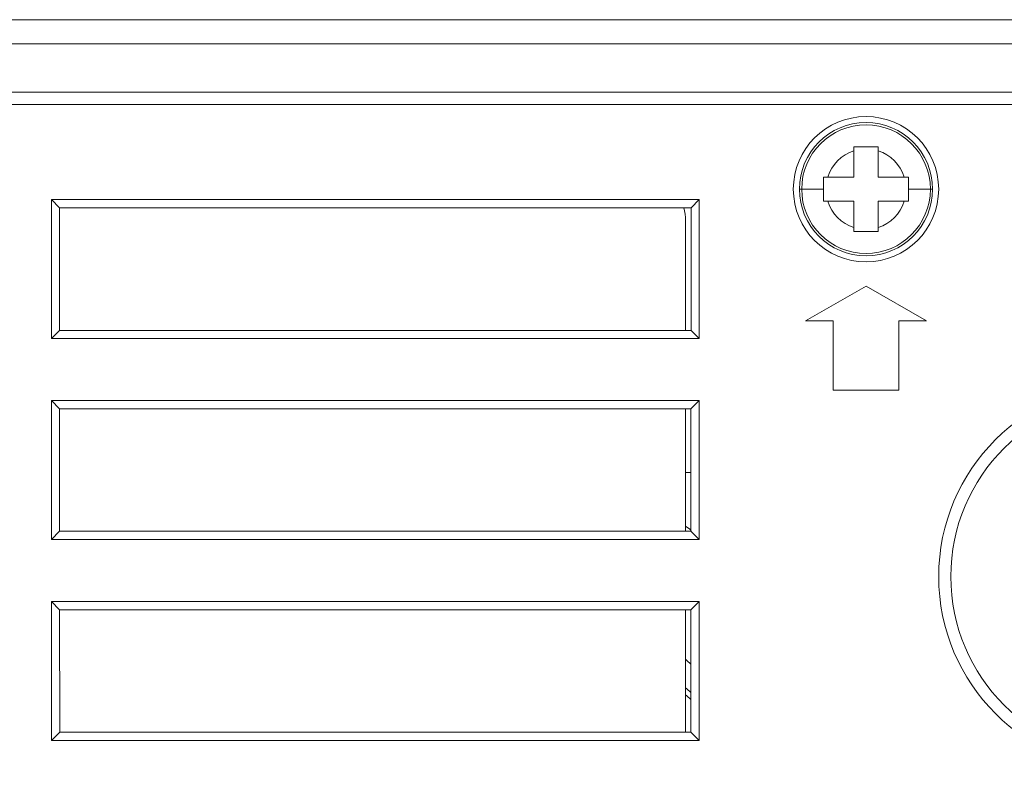
# Model space of a CAD drawing. Units: millimetres. Extents: x 4 to 294, y 4 to 207.
# Drawn here: x 119 to 127, y 36 to 42 of the extents above; entities that cross this region are included whole.
import ezdxf

# ---------------------------------------------------------------- set-up
doc = ezdxf.new("R2010")
doc.units = ezdxf.units.MM
doc.header["$MEASUREMENT"] = 0
doc.layers.add('_U+30EC_U+30A4_U+30E4_U+30FC 1', color=7, linetype='Continuous')

# ---------------------------------------------------------------- blocks, each defined once
blk = doc.blocks.new('block 11156')
at = {"layer": '_U+30EC_U+30A4_U+30E4_U+30FC 1', "color": 179, "lineweight": 9, "true_color": 0x221814}
blk.add_lwpolyline([(126.0793, 40.786), (126.2602, 40.786)], dxfattribs=at)
blk = doc.blocks.new('block 11157')
at = {"layer": '_U+30EC_U+30A4_U+30E4_U+30FC 1', "color": 179, "lineweight": 9, "true_color": 0x221814}
blk.add_lwpolyline([(125.3793, 40.786), (125.1983, 40.786)], dxfattribs=at)
blk = doc.blocks.new('block 12480')
at = {"layer": '_U+30EC_U+30A4_U+30E4_U+30FC 1', "color": 179, "lineweight": 9, "true_color": 0x221814}
blk.add_lwpolyline([(124.2842, 37.3109), (119.0743, 37.3109)], dxfattribs=at)
blk = doc.blocks.new('block 12607')
at = {"layer": '_U+30EC_U+30A4_U+30E4_U+30FC 1', "color": 179, "lineweight": 9, "true_color": 0x221814}
blk.add_lwpolyline([(119.0733, 39.6201), (124.2852, 39.6201)], dxfattribs=at)
blk = doc.blocks.new('block 12657')
at = {"layer": '_U+30EC_U+30A4_U+30E4_U+30FC 1', "color": 179, "lineweight": 9, "true_color": 0x221814}
blk.add_lwpolyline([(124.2842, 37.3109), (124.3529, 37.3797)], dxfattribs=at)
blk = doc.blocks.new('block 12658')
at = {"layer": '_U+30EC_U+30A4_U+30E4_U+30FC 1', "color": 179, "lineweight": 9, "true_color": 0x221814}
blk.add_lwpolyline([(124.2837, 36.3015), (124.2842, 37.3109)], dxfattribs=at)
blk = doc.blocks.new('block 12659')
at = {"layer": '_U+30EC_U+30A4_U+30E4_U+30FC 1', "color": 179, "lineweight": 9, "true_color": 0x221814}
blk.add_lwpolyline([(119.0743, 37.3109), (119.0747, 36.3015)], dxfattribs=at)
blk = doc.blocks.new('block 12660')
at = {"layer": '_U+30EC_U+30A4_U+30E4_U+30FC 1', "color": 179, "lineweight": 9, "true_color": 0x221814}
blk.add_lwpolyline([(119.0743, 37.3109), (119.0056, 37.3797)], dxfattribs=at)
blk = doc.blocks.new('block 12661')
at = {"layer": '_U+30EC_U+30A4_U+30E4_U+30FC 1', "color": 179, "lineweight": 9, "true_color": 0x221814}
blk.add_lwpolyline([(124.2837, 36.3015), (124.3529, 36.2323)], dxfattribs=at)
blk = doc.blocks.new('block 12662')
at = {"layer": '_U+30EC_U+30A4_U+30E4_U+30FC 1', "color": 179, "lineweight": 9, "true_color": 0x221814}
blk.add_lwpolyline([(119.0747, 36.3015), (124.2837, 36.3015)], dxfattribs=at)
blk = doc.blocks.new('block 12663')
at = {"layer": '_U+30EC_U+30A4_U+30E4_U+30FC 1', "color": 179, "lineweight": 9, "true_color": 0x221814}
blk.add_lwpolyline([(119.0747, 36.3015), (119.0056, 36.2323)], dxfattribs=at)
blk = doc.blocks.new('block 12664')
at = {"layer": '_U+30EC_U+30A4_U+30E4_U+30FC 1', "color": 179, "lineweight": 9, "true_color": 0x221814}
blk.add_lwpolyline([(124.2845, 37.9608), (124.2849, 38.9716)], dxfattribs=at)
blk = doc.blocks.new('block 12665')
at = {"layer": '_U+30EC_U+30A4_U+30E4_U+30FC 1', "color": 179, "lineweight": 9, "true_color": 0x221814}
blk.add_lwpolyline([(124.2849, 38.9716), (119.0736, 38.9716)], dxfattribs=at)
blk = doc.blocks.new('block 12666')
at = {"layer": '_U+30EC_U+30A4_U+30E4_U+30FC 1', "color": 179, "lineweight": 9, "true_color": 0x221814}
blk.add_lwpolyline([(124.2849, 38.9716), (124.3529, 39.0397)], dxfattribs=at)
blk = doc.blocks.new('block 12667')
at = {"layer": '_U+30EC_U+30A4_U+30E4_U+30FC 1', "color": 179, "lineweight": 9, "true_color": 0x221814}
blk.add_lwpolyline([(119.0736, 38.9716), (119.074, 37.9608)], dxfattribs=at)
blk = doc.blocks.new('block 12668')
at = {"layer": '_U+30EC_U+30A4_U+30E4_U+30FC 1', "color": 179, "lineweight": 9, "true_color": 0x221814}
blk.add_lwpolyline([(119.0736, 38.9716), (119.0056, 39.0397)], dxfattribs=at)
blk = doc.blocks.new('block 12669')
at = {"layer": '_U+30EC_U+30A4_U+30E4_U+30FC 1', "color": 179, "lineweight": 9, "true_color": 0x221814}
blk.add_lwpolyline([(124.2845, 37.9608), (124.3529, 37.8923)], dxfattribs=at)
blk = doc.blocks.new('block 12670')
at = {"layer": '_U+30EC_U+30A4_U+30E4_U+30FC 1', "color": 179, "lineweight": 9, "true_color": 0x221814}
blk.add_lwpolyline([(119.074, 37.9608), (124.2845, 37.9608)], dxfattribs=at)
blk = doc.blocks.new('block 12671')
at = {"layer": '_U+30EC_U+30A4_U+30E4_U+30FC 1', "color": 179, "lineweight": 9, "true_color": 0x221814}
blk.add_lwpolyline([(119.074, 37.9608), (119.0056, 37.8923)], dxfattribs=at)
blk = doc.blocks.new('block 12672')
at = {"layer": '_U+30EC_U+30A4_U+30E4_U+30FC 1', "color": 179, "lineweight": 9, "true_color": 0x221814}
blk.add_lwpolyline([(124.2852, 39.6201), (124.2856, 40.6324)], dxfattribs=at)
blk = doc.blocks.new('block 12673')
at = {"layer": '_U+30EC_U+30A4_U+30E4_U+30FC 1', "color": 179, "lineweight": 9, "true_color": 0x221814}
blk.add_lwpolyline([(124.2852, 39.6201), (124.3529, 39.5523)], dxfattribs=at)
blk = doc.blocks.new('block 12674')
at = {"layer": '_U+30EC_U+30A4_U+30E4_U+30FC 1', "color": 179, "lineweight": 9, "true_color": 0x221814}
blk.add_lwpolyline([(124.2856, 40.6324), (119.0729, 40.6324)], dxfattribs=at)
blk = doc.blocks.new('block 12675')
at = {"layer": '_U+30EC_U+30A4_U+30E4_U+30FC 1', "color": 179, "lineweight": 9, "true_color": 0x221814}
blk.add_lwpolyline([(124.2856, 40.6324), (124.3529, 40.6997)], dxfattribs=at)
blk = doc.blocks.new('block 12676')
at = {"layer": '_U+30EC_U+30A4_U+30E4_U+30FC 1', "color": 179, "lineweight": 9, "true_color": 0x221814}
blk.add_lwpolyline([(119.0733, 39.6201), (119.0056, 39.5523)], dxfattribs=at)
blk = doc.blocks.new('block 12677')
at = {"layer": '_U+30EC_U+30A4_U+30E4_U+30FC 1', "color": 179, "lineweight": 9, "true_color": 0x221814}
blk.add_lwpolyline([(119.0729, 40.6324), (119.0733, 39.6201)], dxfattribs=at)
blk = doc.blocks.new('block 12678')
at = {"layer": '_U+30EC_U+30A4_U+30E4_U+30FC 1', "color": 179, "lineweight": 9, "true_color": 0x221814}
blk.add_lwpolyline([(119.0729, 40.6324), (119.0056, 40.6997)], dxfattribs=at)
blk = doc.blocks.new('block 12874')
at = {"layer": '_U+30EC_U+30A4_U+30E4_U+30FC 1', "color": 179, "lineweight": 9, "true_color": 0x221814}
blk.add_lwpolyline([(64.8289, 41.486), (134.8293, 41.486)], dxfattribs=at)
blk = doc.blocks.new('block 13072')
at = {"layer": '_U+30EC_U+30A4_U+30E4_U+30FC 1', "color": 179, "lineweight": 9, "true_color": 0x221814}
blk.add_lwpolyline([(119.0056, 40.6997), (119.0056, 39.5523)], dxfattribs=at)
blk = doc.blocks.new('block 13073')
at = {"layer": '_U+30EC_U+30A4_U+30E4_U+30FC 1', "color": 179, "lineweight": 9, "true_color": 0x221814}
blk.add_lwpolyline([(124.3529, 40.6997), (119.0056, 40.6997)], dxfattribs=at)
blk = doc.blocks.new('block 13074')
at = {"layer": '_U+30EC_U+30A4_U+30E4_U+30FC 1', "color": 179, "lineweight": 9, "true_color": 0x221814}
blk.add_lwpolyline([(124.3529, 39.5523), (124.3529, 40.6997)], dxfattribs=at)
blk = doc.blocks.new('block 13075')
at = {"layer": '_U+30EC_U+30A4_U+30E4_U+30FC 1', "color": 179, "lineweight": 9, "true_color": 0x221814}
blk.add_lwpolyline([(119.0056, 39.5523), (124.3529, 39.5523)], dxfattribs=at)
blk = doc.blocks.new('block 13076')
at = {"layer": '_U+30EC_U+30A4_U+30E4_U+30FC 1', "color": 179, "lineweight": 9, "true_color": 0x221814}
blk.add_lwpolyline([(119.0056, 39.0397), (119.0056, 37.8923)], dxfattribs=at)
blk = doc.blocks.new('block 13077')
at = {"layer": '_U+30EC_U+30A4_U+30E4_U+30FC 1', "color": 179, "lineweight": 9, "true_color": 0x221814}
blk.add_lwpolyline([(124.3529, 39.0397), (119.0056, 39.0397)], dxfattribs=at)
blk = doc.blocks.new('block 13078')
at = {"layer": '_U+30EC_U+30A4_U+30E4_U+30FC 1', "color": 179, "lineweight": 9, "true_color": 0x221814}
blk.add_lwpolyline([(124.3529, 37.8923), (124.3529, 39.0397)], dxfattribs=at)
blk = doc.blocks.new('block 13079')
at = {"layer": '_U+30EC_U+30A4_U+30E4_U+30FC 1', "color": 179, "lineweight": 9, "true_color": 0x221814}
blk.add_lwpolyline([(119.0056, 37.8923), (124.3529, 37.8923)], dxfattribs=at)
blk = doc.blocks.new('block 13080')
at = {"layer": '_U+30EC_U+30A4_U+30E4_U+30FC 1', "color": 179, "lineweight": 9, "true_color": 0x221814}
blk.add_lwpolyline([(119.0056, 37.3797), (119.0056, 36.2323)], dxfattribs=at)
blk = doc.blocks.new('block 13081')
at = {"layer": '_U+30EC_U+30A4_U+30E4_U+30FC 1', "color": 179, "lineweight": 9, "true_color": 0x221814}
blk.add_lwpolyline([(124.3529, 37.3797), (119.0056, 37.3797)], dxfattribs=at)
blk = doc.blocks.new('block 13082')
at = {"layer": '_U+30EC_U+30A4_U+30E4_U+30FC 1', "color": 179, "lineweight": 9, "true_color": 0x221814}
blk.add_lwpolyline([(124.3529, 36.2323), (124.3529, 37.3797)], dxfattribs=at)
blk = doc.blocks.new('block 13083')
at = {"layer": '_U+30EC_U+30A4_U+30E4_U+30FC 1', "color": 179, "lineweight": 9, "true_color": 0x221814}
blk.add_lwpolyline([(119.0056, 36.2323), (124.3529, 36.2323)], dxfattribs=at)
blk = doc.blocks.new('block 13223')
at = {"layer": '_U+30EC_U+30A4_U+30E4_U+30FC 1', "color": 179, "lineweight": 9, "true_color": 0x221814}
blk.add_lwpolyline([(125.7293, 39.986), (125.2293, 39.6973)], dxfattribs=at)
blk = doc.blocks.new('block 13224')
at = {"layer": '_U+30EC_U+30A4_U+30E4_U+30FC 1', "color": 179, "lineweight": 9, "true_color": 0x221814}
blk.add_lwpolyline([(126.2296, 39.6977), (125.7293, 39.986)], dxfattribs=at)
blk = doc.blocks.new('block 13225')
at = {"layer": '_U+30EC_U+30A4_U+30E4_U+30FC 1', "color": 179, "lineweight": 9, "true_color": 0x221814}
blk.add_lwpolyline([(125.9993, 39.6976), (126.2296, 39.6977)], dxfattribs=at)
blk = doc.blocks.new('block 13226')
at = {"layer": '_U+30EC_U+30A4_U+30E4_U+30FC 1', "color": 179, "lineweight": 9, "true_color": 0x221814}
blk.add_lwpolyline([(125.9993, 39.126), (125.9993, 39.6976)], dxfattribs=at)
blk = doc.blocks.new('block 13227')
at = {"layer": '_U+30EC_U+30A4_U+30E4_U+30FC 1', "color": 179, "lineweight": 9, "true_color": 0x221814}
blk.add_lwpolyline([(125.4593, 39.126), (125.9993, 39.126)], dxfattribs=at)
blk = doc.blocks.new('block 13228')
at = {"layer": '_U+30EC_U+30A4_U+30E4_U+30FC 1', "color": 179, "lineweight": 9, "true_color": 0x221814}
blk.add_lwpolyline([(125.4593, 39.6973), (125.4593, 39.126)], dxfattribs=at)
blk = doc.blocks.new('block 13229')
at = {"layer": '_U+30EC_U+30A4_U+30E4_U+30FC 1', "color": 179, "lineweight": 9, "true_color": 0x221814}
blk.add_lwpolyline([(125.2293, 39.6973), (125.4593, 39.6973)], dxfattribs=at)
blk = doc.blocks.new('block 13303')
at = {"layer": '_U+30EC_U+30A4_U+30E4_U+30FC 1', "color": 179, "lineweight": 9, "true_color": 0x221814}
blk.add_lwpolyline([(124.2847, 38.446), (124.2393, 38.446)], dxfattribs=at)
blk = doc.blocks.new('block 13304')
at = {"layer": '_U+30EC_U+30A4_U+30E4_U+30FC 1', "color": 179, "lineweight": 9, "true_color": 0x221814}
blk.add_lwpolyline([(64.8289, 42.186), (134.8293, 42.186)], dxfattribs=at)
blk = doc.blocks.new('block 13309')
at = {"layer": '_U+30EC_U+30A4_U+30E4_U+30FC 1', "color": 179, "lineweight": 9, "true_color": 0x221814}
blk.add_lwpolyline([(134.8293, 41.586), (64.8289, 41.586)], dxfattribs=at)
blk = doc.blocks.new('block 13311')
at = {"layer": '_U+30EC_U+30A4_U+30E4_U+30FC 1', "color": 179, "lineweight": 9, "true_color": 0x221814}
blk.add_lwpolyline([(64.8289, 41.986), (134.8293, 41.986)], dxfattribs=at)
blk = doc.blocks.new('block 13603')
at = {"layer": '_U+30EC_U+30A4_U+30E4_U+30FC 1', "color": 179, "lineweight": 9, "true_color": 0x221814}
blk.add_lwpolyline([(125.1983, 40.786), (125.1793, 40.786)], dxfattribs=at)
blk = doc.blocks.new('block 13604')
at = {"layer": '_U+30EC_U+30A4_U+30E4_U+30FC 1', "color": 179, "lineweight": 9, "true_color": 0x221814}
blk.add_lwpolyline([(126.2602, 40.786), (126.2793, 40.786)], dxfattribs=at)
blk = doc.blocks.new('block 13605')
at = {"layer": '_U+30EC_U+30A4_U+30E4_U+30FC 1', "color": 179, "lineweight": 9, "true_color": 0x221814}
blk.add_lwpolyline([(125.8293, 40.4697), (125.8293, 40.686)], dxfattribs=at)
blk = doc.blocks.new('block 13606')
at = {"layer": '_U+30EC_U+30A4_U+30E4_U+30FC 1', "color": 179, "lineweight": 9, "true_color": 0x221814}
blk.add_lwpolyline([(126.0456, 40.686), (125.8293, 40.686)], dxfattribs=at)
blk = doc.blocks.new('block 13607')
at = {"layer": '_U+30EC_U+30A4_U+30E4_U+30FC 1', "color": 179, "lineweight": 9, "true_color": 0x221814}
blk.add_lwpolyline([(126.0456, 40.886), (125.8293, 40.886)], dxfattribs=at)
blk = doc.blocks.new('block 13608')
at = {"layer": '_U+30EC_U+30A4_U+30E4_U+30FC 1', "color": 179, "lineweight": 9, "true_color": 0x221814}
blk.add_lwpolyline([(125.8293, 41.1023), (125.8293, 40.886)], dxfattribs=at)
blk = doc.blocks.new('block 13609')
at = {"layer": '_U+30EC_U+30A4_U+30E4_U+30FC 1', "color": 179, "lineweight": 9, "true_color": 0x221814}
blk.add_lwpolyline([(125.413, 40.686), (125.6293, 40.686)], dxfattribs=at)
blk = doc.blocks.new('block 13610')
at = {"layer": '_U+30EC_U+30A4_U+30E4_U+30FC 1', "color": 179, "lineweight": 9, "true_color": 0x221814}
blk.add_lwpolyline([(125.6293, 40.4697), (125.6293, 40.686)], dxfattribs=at)
blk = doc.blocks.new('block 13611')
at = {"layer": '_U+30EC_U+30A4_U+30E4_U+30FC 1', "color": 179, "lineweight": 9, "true_color": 0x221814}
blk.add_lwpolyline([(125.6293, 41.1023), (125.6293, 40.886)], dxfattribs=at)
blk = doc.blocks.new('block 13612')
at = {"layer": '_U+30EC_U+30A4_U+30E4_U+30FC 1', "color": 179, "lineweight": 9, "true_color": 0x221814}
blk.add_lwpolyline([(125.413, 40.886), (125.6293, 40.886)], dxfattribs=at)
blk = doc.blocks.new('block 13623')
at = {"layer": '_U+30EC_U+30A4_U+30E4_U+30FC 1', "color": 179, "lineweight": 9, "true_color": 0x221814}
blk.add_lwpolyline([(124.2393, 40.526), (124.2393, 39.62)], dxfattribs=at)
blk = doc.blocks.new('block 13624')
at = {"layer": '_U+30EC_U+30A4_U+30E4_U+30FC 1', "color": 179, "lineweight": 9, "true_color": 0x221814}
blk.add_lwpolyline([(124.2393, 38.9714), (124.2393, 37.9606)], dxfattribs=at)
blk = doc.blocks.new('block 13625')
at = {"layer": '_U+30EC_U+30A4_U+30E4_U+30FC 1', "color": 179, "lineweight": 9, "true_color": 0x221814}
blk.add_lwpolyline([(124.2393, 37.3109), (124.2393, 36.3014)], dxfattribs=at)
blk = doc.blocks.new('block 14577')
at = {"layer": '_U+30EC_U+30A4_U+30E4_U+30FC 1', "color": 179, "lineweight": 9, "true_color": 0x221814}
blk.add_open_spline([(129.4293, 37.586), (129.4293, 38.4144), (128.7577, 39.086), (127.9293, 39.086), (127.1008, 39.086), (126.4293, 38.4144), (126.4293, 37.586)], degree=3, knots=[0, 0, 0, 0, 1, 1, 1, 2, 2, 2, 2], dxfattribs=at)
blk = doc.blocks.new('block 14578')
at = {"layer": '_U+30EC_U+30A4_U+30E4_U+30FC 1', "color": 179, "lineweight": 9, "true_color": 0x221814}
blk.add_open_spline([(126.4293, 37.586), (126.4293, 36.7576), (127.1008, 36.086), (127.9293, 36.086), (128.7577, 36.086), (129.4293, 36.7576), (129.4293, 37.586)], degree=3, knots=[0, 0, 0, 0, 1, 1, 1, 2, 2, 2, 2], dxfattribs=at)
blk = doc.blocks.new('block 14594')
at = {"layer": '_U+30EC_U+30A4_U+30E4_U+30FC 1', "color": 179, "lineweight": 9, "true_color": 0x221814}
blk.add_open_spline([(126.3293, 40.786), (126.3293, 41.1174), (126.0606, 41.386), (125.7293, 41.386), (125.3979, 41.386), (125.1293, 41.1174), (125.1293, 40.786)], degree=3, knots=[0, 0, 0, 0, 1, 1, 1, 2, 2, 2, 2], dxfattribs=at)
blk = doc.blocks.new('block 14595')
at = {"layer": '_U+30EC_U+30A4_U+30E4_U+30FC 1', "color": 179, "lineweight": 9, "true_color": 0x221814}
blk.add_open_spline([(125.1293, 40.786), (125.1293, 40.4546), (125.3979, 40.186), (125.7293, 40.186), (126.0606, 40.186), (126.3293, 40.4546), (126.3293, 40.786)], degree=3, knots=[0, 0, 0, 0, 1, 1, 1, 2, 2, 2, 2], dxfattribs=at)
blk = doc.blocks.new('block 14603')
at = {"layer": '_U+30EC_U+30A4_U+30E4_U+30FC 1', "color": 179, "lineweight": 9, "true_color": 0x221814}
blk.add_open_spline([(129.5293, 37.586), (129.5293, 38.4697), (128.8129, 39.186), (127.9293, 39.186), (127.0456, 39.186), (126.3293, 38.4697), (126.3293, 37.586)], degree=3, knots=[0, 0, 0, 0, 1, 1, 1, 2, 2, 2, 2], dxfattribs=at)
blk = doc.blocks.new('block 14604')
at = {"layer": '_U+30EC_U+30A4_U+30E4_U+30FC 1', "color": 179, "lineweight": 9, "true_color": 0x221814}
blk.add_open_spline([(126.3293, 37.586), (126.3293, 36.7023), (127.0456, 35.986), (127.9293, 35.986), (128.8129, 35.986), (129.5293, 36.7023), (129.5293, 37.586)], degree=3, knots=[0, 0, 0, 0, 1, 1, 1, 2, 2, 2, 2], dxfattribs=at)
blk = doc.blocks.new('block 14681')
at = {"layer": '_U+30EC_U+30A4_U+30E4_U+30FC 1', "color": 179, "lineweight": 9, "true_color": 0x221814}
blk.add_open_spline([(124.284, 36.8636), (124.2691, 36.8767), (124.2541, 36.8898), (124.2392, 36.9028)], degree=3, dxfattribs=at)
blk = doc.blocks.new('block 14854')
at = {"layer": '_U+30EC_U+30A4_U+30E4_U+30FC 1', "color": 179, "lineweight": 9, "true_color": 0x221814}
blk.add_open_spline([(126.2793, 40.786), (126.2793, 41.0898), (126.033, 41.336), (125.7293, 41.336), (125.4255, 41.336), (125.1793, 41.0898), (125.1793, 40.786)], degree=3, knots=[0, 0, 0, 0, 1, 1, 1, 2, 2, 2, 2], dxfattribs=at)
blk = doc.blocks.new('block 14855')
at = {"layer": '_U+30EC_U+30A4_U+30E4_U+30FC 1', "color": 179, "lineweight": 9, "true_color": 0x221814}
blk.add_open_spline([(125.1793, 40.786), (125.1793, 40.4823), (125.4255, 40.236), (125.7293, 40.236), (126.033, 40.236), (126.2793, 40.4823), (126.2793, 40.786)], degree=3, knots=[0, 0, 0, 0, 1, 1, 1, 2, 2, 2, 2], dxfattribs=at)
blk = doc.blocks.new('block 14856')
at = {"layer": '_U+30EC_U+30A4_U+30E4_U+30FC 1', "color": 179, "lineweight": 9, "true_color": 0x221814}
blk.add_open_spline([(125.8293, 40.4697), (125.9323, 40.5023), (126.013, 40.583), (126.0456, 40.686)], degree=3, dxfattribs=at)
blk = doc.blocks.new('block 14857')
at = {"layer": '_U+30EC_U+30A4_U+30E4_U+30FC 1', "color": 179, "lineweight": 9, "true_color": 0x221814}
blk.add_open_spline([(125.1983, 40.786), (125.1983, 40.4928), (125.436, 40.255), (125.7293, 40.255), (126.0225, 40.255), (126.2602, 40.4928), (126.2602, 40.786)], degree=3, knots=[0, 0, 0, 0, 1, 1, 1, 2, 2, 2, 2], dxfattribs=at)
blk = doc.blocks.new('block 14858')
at = {"layer": '_U+30EC_U+30A4_U+30E4_U+30FC 1', "color": 179, "lineweight": 9, "true_color": 0x221814}
blk.add_open_spline([(125.413, 40.686), (125.4455, 40.583), (125.5262, 40.5023), (125.6293, 40.4697)], degree=3, dxfattribs=at)
blk = doc.blocks.new('block 14859')
at = {"layer": '_U+30EC_U+30A4_U+30E4_U+30FC 1', "color": 179, "lineweight": 9, "true_color": 0x221814}
blk.add_open_spline([(126.2602, 40.786), (126.2602, 41.0793), (126.0225, 41.317), (125.7293, 41.317), (125.436, 41.317), (125.1983, 41.0793), (125.1983, 40.786)], degree=3, knots=[0, 0, 0, 0, 1, 1, 1, 2, 2, 2, 2], dxfattribs=at)
blk = doc.blocks.new('block 14860')
at = {"layer": '_U+30EC_U+30A4_U+30E4_U+30FC 1', "color": 179, "lineweight": 9, "true_color": 0x221814}
blk.add_open_spline([(125.6293, 41.1023), (125.5262, 41.0698), (125.4455, 40.989), (125.413, 40.886)], degree=3, dxfattribs=at)
blk = doc.blocks.new('block 14861')
at = {"layer": '_U+30EC_U+30A4_U+30E4_U+30FC 1', "color": 179, "lineweight": 9, "true_color": 0x221814}
blk.add_open_spline([(126.0456, 40.886), (126.013, 40.989), (125.9323, 41.0698), (125.8293, 41.1023)], degree=3, dxfattribs=at)
blk = doc.blocks.new('block 14870')
at = {"layer": '_U+30EC_U+30A4_U+30E4_U+30FC 1', "color": 179, "lineweight": 9, "true_color": 0x221814}
blk.add_open_spline([(124.2393, 40.526), (124.2393, 40.562), (124.2344, 40.5977), (124.2249, 40.6324)], degree=3, dxfattribs=at)
blk = doc.blocks.new('block 14903')
at = {"layer": '_U+30EC_U+30A4_U+30E4_U+30FC 1', "color": 179, "lineweight": 9, "true_color": 0x221814}
blk.add_open_spline([(124.2838, 36.5709), (124.269, 36.584), (124.2541, 36.597), (124.2392, 36.6099)], degree=3, dxfattribs=at)
blk = doc.blocks.new('block 14907')
at = {"layer": '_U+30EC_U+30A4_U+30E4_U+30FC 1', "color": 179, "lineweight": 9, "true_color": 0x221814}
blk.add_open_spline([(124.2841, 36.6294), (124.2693, 36.6423), (124.2544, 36.6553), (124.2394, 36.6681)], degree=3, dxfattribs=at)
blk = doc.blocks.new('block 15153')
at = {"layer": '_U+30EC_U+30A4_U+30E4_U+30FC 1', "color": 179, "lineweight": 9, "true_color": 0x221814}
blk.add_open_spline([(124.2856, 37.9682), (124.2705, 37.9797), (124.2554, 37.9912), (124.2403, 38.0026)], degree=3, dxfattribs=at)
blk = doc.blocks.new('block 15258')
at = {"layer": '_U+30EC_U+30A4_U+30E4_U+30FC 1', "color": 179, "lineweight": 9, "true_color": 0x221814}
blk.add_open_spline([(125.413, 40.686), (125.4092, 40.686), (125.4054, 40.686), (125.4016, 40.686), (125.3978, 40.686), (125.3941, 40.686), (125.3904, 40.686), (125.3866, 40.686), (125.3829, 40.686), (125.3793, 40.686)], degree=3, knots=[0, 0, 0, 0, 1, 1, 1, 2, 2, 2, 3, 3, 3, 3], dxfattribs=at)
blk = doc.blocks.new('block 15259')
at = {"layer": '_U+30EC_U+30A4_U+30E4_U+30FC 1', "color": 179, "lineweight": 9, "true_color": 0x221814}
blk.add_open_spline([(125.6293, 40.436), (125.6293, 40.4397), (125.6293, 40.4434), (125.6293, 40.4471), (125.6293, 40.4508), (125.6293, 40.4546), (125.6293, 40.4584), (125.6293, 40.4621), (125.6293, 40.4659), (125.6293, 40.4697)], degree=3, knots=[0, 0, 0, 0, 1, 1, 1, 2, 2, 2, 3, 3, 3, 3], dxfattribs=at)
blk = doc.blocks.new('block 15260')
at = {"layer": '_U+30EC_U+30A4_U+30E4_U+30FC 1', "color": 179, "lineweight": 9, "true_color": 0x221814}
blk.add_open_spline([(125.8293, 40.4697), (125.8293, 40.4659), (125.8293, 40.4621), (125.8293, 40.4584), (125.8293, 40.4546), (125.8293, 40.4508), (125.8293, 40.4471), (125.8293, 40.4434), (125.8293, 40.4397), (125.8293, 40.436)], degree=3, knots=[0, 0, 0, 0, 1, 1, 1, 2, 2, 2, 3, 3, 3, 3], dxfattribs=at)
blk = doc.blocks.new('block 15261')
at = {"layer": '_U+30EC_U+30A4_U+30E4_U+30FC 1', "color": 179, "lineweight": 9, "true_color": 0x221814}
blk.add_open_spline([(126.0793, 40.686), (126.0756, 40.686), (126.0719, 40.686), (126.0682, 40.686), (126.0644, 40.686), (126.0607, 40.686), (126.0569, 40.686), (126.0532, 40.686), (126.0494, 40.686), (126.0456, 40.686)], degree=3, knots=[0, 0, 0, 0, 1, 1, 1, 2, 2, 2, 3, 3, 3, 3], dxfattribs=at)
blk = doc.blocks.new('block 15262')
at = {"layer": '_U+30EC_U+30A4_U+30E4_U+30FC 1', "color": 179, "lineweight": 9, "true_color": 0x221814}
blk.add_open_spline([(125.8293, 40.436), (125.8209, 40.436), (125.8126, 40.436), (125.8043, 40.436), (125.7959, 40.436), (125.7876, 40.436), (125.7793, 40.436), (125.7709, 40.436), (125.7626, 40.436), (125.7543, 40.436), (125.7459, 40.436), (125.7376, 40.436), (125.7293, 40.436), (125.7209, 40.436), (125.7126, 40.436), (125.7043, 40.436), (125.6959, 40.436), (125.6876, 40.436), (125.6793, 40.436), (125.6709, 40.436), (125.6626, 40.436), (125.6543, 40.436), (125.6459, 40.436), (125.6376, 40.436), (125.6293, 40.436)], degree=3, knots=[0, 0, 0, 0, 1, 1, 1, 2, 2, 2, 3, 3, 3, 4, 4, 4, 5, 5, 5, 6, 6, 6, 7, 7, 7, 8, 8, 8, 8], dxfattribs=at)
blk = doc.blocks.new('block 15263')
at = {"layer": '_U+30EC_U+30A4_U+30E4_U+30FC 1', "color": 179, "lineweight": 9, "true_color": 0x221814}
blk.add_open_spline([(125.3793, 40.686), (125.3793, 40.6969), (125.3793, 40.7079), (125.3793, 40.719), (125.3793, 40.73), (125.3793, 40.7411), (125.3793, 40.7523), (125.3793, 40.7635), (125.3793, 40.7747), (125.3793, 40.786)], degree=3, knots=[0, 0, 0, 0, 1, 1, 1, 2, 2, 2, 3, 3, 3, 3], dxfattribs=at)
blk = doc.blocks.new('block 15264')
at = {"layer": '_U+30EC_U+30A4_U+30E4_U+30FC 1', "color": 179, "lineweight": 9, "true_color": 0x221814}
blk.add_open_spline([(126.0793, 40.786), (126.0793, 40.7747), (126.0793, 40.7635), (126.0793, 40.7523), (126.0793, 40.7411), (126.0793, 40.73), (126.0793, 40.719), (126.0793, 40.7079), (126.0793, 40.6969), (126.0793, 40.686)], degree=3, knots=[0, 0, 0, 0, 1, 1, 1, 2, 2, 2, 3, 3, 3, 3], dxfattribs=at)
blk = doc.blocks.new('block 15265')
at = {"layer": '_U+30EC_U+30A4_U+30E4_U+30FC 1', "color": 179, "lineweight": 9, "true_color": 0x221814}
blk.add_open_spline([(125.6293, 41.1023), (125.6293, 41.1061), (125.6293, 41.1099), (125.6293, 41.1137), (125.6293, 41.1174), (125.6293, 41.1212), (125.6293, 41.1249), (125.6293, 41.1286), (125.6293, 41.1323), (125.6293, 41.136)], degree=3, knots=[0, 0, 0, 0, 1, 1, 1, 2, 2, 2, 3, 3, 3, 3], dxfattribs=at)
blk = doc.blocks.new('block 15266')
at = {"layer": '_U+30EC_U+30A4_U+30E4_U+30FC 1', "color": 179, "lineweight": 9, "true_color": 0x221814}
blk.add_open_spline([(126.0456, 40.886), (126.0494, 40.886), (126.0532, 40.886), (126.0569, 40.886), (126.0607, 40.886), (126.0644, 40.886), (126.0682, 40.886), (126.0719, 40.886), (126.0756, 40.886), (126.0793, 40.886)], degree=3, knots=[0, 0, 0, 0, 1, 1, 1, 2, 2, 2, 3, 3, 3, 3], dxfattribs=at)
blk = doc.blocks.new('block 15267')
at = {"layer": '_U+30EC_U+30A4_U+30E4_U+30FC 1', "color": 179, "lineweight": 9, "true_color": 0x221814}
blk.add_open_spline([(125.3793, 40.786), (125.3793, 40.7973), (125.3793, 40.8085), (125.3793, 40.8197), (125.3793, 40.8309), (125.3793, 40.842), (125.3793, 40.8531), (125.3793, 40.8641), (125.3793, 40.8751), (125.3793, 40.886)], degree=3, knots=[0, 0, 0, 0, 1, 1, 1, 2, 2, 2, 3, 3, 3, 3], dxfattribs=at)
blk = doc.blocks.new('block 15268')
at = {"layer": '_U+30EC_U+30A4_U+30E4_U+30FC 1', "color": 179, "lineweight": 9, "true_color": 0x221814}
blk.add_open_spline([(125.3793, 40.886), (125.3829, 40.886), (125.3866, 40.886), (125.3904, 40.886), (125.3941, 40.886), (125.3978, 40.886), (125.4016, 40.886), (125.4054, 40.886), (125.4092, 40.886), (125.413, 40.886)], degree=3, knots=[0, 0, 0, 0, 1, 1, 1, 2, 2, 2, 3, 3, 3, 3], dxfattribs=at)
blk = doc.blocks.new('block 15269')
at = {"layer": '_U+30EC_U+30A4_U+30E4_U+30FC 1', "color": 179, "lineweight": 9, "true_color": 0x221814}
blk.add_open_spline([(125.6293, 41.136), (125.6376, 41.136), (125.6459, 41.136), (125.6543, 41.136), (125.6626, 41.136), (125.6709, 41.136), (125.6793, 41.136), (125.6876, 41.136), (125.6959, 41.136), (125.7043, 41.136), (125.7126, 41.136), (125.7209, 41.136), (125.7293, 41.136), (125.7376, 41.136), (125.7459, 41.136), (125.7543, 41.136), (125.7626, 41.136), (125.7709, 41.136), (125.7793, 41.136), (125.7876, 41.136), (125.7959, 41.136), (125.8043, 41.136), (125.8126, 41.136), (125.8209, 41.136), (125.8293, 41.136)], degree=3, knots=[0, 0, 0, 0, 1, 1, 1, 2, 2, 2, 3, 3, 3, 4, 4, 4, 5, 5, 5, 6, 6, 6, 7, 7, 7, 8, 8, 8, 8], dxfattribs=at)
blk = doc.blocks.new('block 15270')
at = {"layer": '_U+30EC_U+30A4_U+30E4_U+30FC 1', "color": 179, "lineweight": 9, "true_color": 0x221814}
blk.add_open_spline([(125.8293, 41.136), (125.8293, 41.1323), (125.8293, 41.1286), (125.8293, 41.1249), (125.8293, 41.1212), (125.8293, 41.1174), (125.8293, 41.1137), (125.8293, 41.1099), (125.8293, 41.1061), (125.8293, 41.1023)], degree=3, knots=[0, 0, 0, 0, 1, 1, 1, 2, 2, 2, 3, 3, 3, 3], dxfattribs=at)
blk = doc.blocks.new('block 15271')
at = {"layer": '_U+30EC_U+30A4_U+30E4_U+30FC 1', "color": 179, "lineweight": 9, "true_color": 0x221814}
blk.add_open_spline([(126.0793, 40.886), (126.0793, 40.8751), (126.0793, 40.8641), (126.0793, 40.8531), (126.0793, 40.842), (126.0793, 40.8309), (126.0793, 40.8197), (126.0793, 40.8086), (126.0793, 40.7973), (126.0793, 40.786)], degree=3, knots=[0, 0, 0, 0, 1, 1, 1, 2, 2, 2, 3, 3, 3, 3], dxfattribs=at)
blk = doc.blocks.new('block 15331')
at = {"layer": '_U+30EC_U+30A4_U+30E4_U+30FC 1', "color": 179, "lineweight": 9, "true_color": 0x221814}
blk.add_open_spline([(126.8523, 42.186), (126.7198, 42.186), (127.5221, 42.186), (128.5183, 42.186), (128.4585, 42.186), (128.3986, 42.186), (128.338, 42.186), (127.2664, 42.186), (126.5161, 42.186), (126.6621, 42.186), (126.8082, 42.186), (127.7953, 42.186), (128.8668, 42.186), (129.2824, 42.186), (129.6492, 42.186), (129.9347, 42.186), (129.706, 42.186), (129.4447, 42.186), (129.1612, 42.186), (128.0895, 42.186), (126.991, 42.186), (126.8523, 42.186)], degree=3, knots=[0, 0, 0, 0, 1, 1, 1, 2, 2, 2, 3, 3, 3, 4, 4, 4, 5, 5, 5, 6, 6, 6, 7, 7, 7, 7], dxfattribs=at)
blk = doc.blocks.new('block 15332')
at = {"layer": '_U+30EC_U+30A4_U+30E4_U+30FC 1', "color": 179, "lineweight": 9, "true_color": 0x221814}
blk.add_open_spline([(120.9333, 42.186), (120.9333, 42.186), (120.9049, 42.186), (120.9049, 42.186), (120.865, 42.186), (120.8309, 42.186), (120.8027, 42.186), (120.749, 42.186), (120.7221, 42.186), (120.7221, 42.186), (120.7221, 42.186), (120.73, 42.186), (120.7458, 42.186), (120.7535, 42.186), (120.7705, 42.186), (120.7967, 42.186), (120.7967, 42.186), (120.8504, 42.186), (120.8504, 42.186), (120.9223, 42.186), (120.9582, 42.186), (120.9582, 42.186), (120.9582, 42.186), (120.9404, 42.186), (120.9049, 42.186), (120.8761, 42.186), (120.8368, 42.186), (120.7873, 42.186), (120.7387, 42.186), (120.6915, 42.186), (120.6456, 42.186), (120.6456, 42.186), (120.6776, 42.186), (120.6776, 42.186), (120.7245, 42.186), (120.7624, 42.186), (120.7914, 42.186), (120.8177, 42.186), (120.8399, 42.186), (120.8579, 42.186), (120.8758, 42.186), (120.8847, 42.186), (120.8847, 42.186), (120.8847, 42.186), (120.8758, 42.186), (120.8581, 42.186), (120.8458, 42.186), (120.8244, 42.186), (120.7938, 42.186), (120.7938, 42.186), (120.755, 42.186), (120.755, 42.186), (120.6843, 42.186), (120.6489, 42.186), (120.6489, 42.186), (120.6489, 42.186), (120.6651, 42.186), (120.6975, 42.186), (120.7244, 42.186), (120.7596, 42.186), (120.8033, 42.186), (120.8449, 42.186), (120.8883, 42.186), (120.9333, 42.186)], degree=3, knots=[0, 0, 0, 0, 1, 1, 1, 2, 2, 2, 3, 3, 3, 4, 4, 4, 5, 5, 5, 6, 6, 6, 7, 7, 7, 8, 8, 8, 9, 9, 9, 10, 10, 10, 11, 11, 11, 12, 12, 12, 13, 13, 13, 14, 14, 14, 15, 15, 15, 16, 16, 16, 17, 17, 17, 18, 18, 18, 19, 19, 19, 20, 20, 20, 21, 21, 21, 21], dxfattribs=at)
blk = doc.blocks.new('block 15439')
at = {"layer": '_U+30EC_U+30A4_U+30E4_U+30FC 1', "color": 179, "lineweight": 9, "true_color": 0x221814}
blk.add_open_spline([(120.0063, 42.186), (120.0063, 42.186), (119.9153, 42.186), (119.9153, 42.186), (119.9153, 42.186), (119.7592, 42.186), (119.7592, 42.186), (119.7163, 42.186), (119.6885, 42.186), (119.6756, 42.186), (119.6798, 42.186), (119.6818, 42.186), (119.6818, 42.186), (119.6818, 42.186), (119.6116, 42.186), (119.6116, 42.186), (119.6116, 42.186), (119.7079, 42.186), (119.7079, 42.186), (119.7079, 42.186), (119.8762, 42.186), (119.8762, 42.186), (119.9066, 42.186), (119.9291, 42.186), (119.9438, 42.186), (119.9388, 42.186), (119.9364, 42.186), (119.9364, 42.186), (119.9364, 42.186), (120.0063, 42.186), (120.0063, 42.186)], degree=3, knots=[0, 0, 0, 0, 1, 1, 1, 2, 2, 2, 3, 3, 3, 4, 4, 4, 5, 5, 5, 6, 6, 6, 7, 7, 7, 8, 8, 8, 9, 9, 9, 10, 10, 10, 10], dxfattribs=at)
blk = doc.blocks.new('block 15482')
at = {"layer": '_U+30EC_U+30A4_U+30E4_U+30FC 1', "color": 179, "lineweight": 9, "true_color": 0x221814}
blk.add_open_spline([(121.4246, 42.186), (121.4012, 42.186), (121.3778, 42.186), (121.3543, 42.186), (121.2746, 42.186), (121.1949, 42.186), (121.1153, 42.186), (121.0918, 42.186), (121.0684, 42.186), (121.045, 42.186), (121.0684, 42.186), (121.0918, 42.186), (121.1152, 42.186), (121.1949, 42.186), (121.2746, 42.186), (121.3543, 42.186), (121.3778, 42.186), (121.4012, 42.186), (121.4246, 42.186)], degree=3, knots=[0, 0, 0, 0, 1, 1, 1, 2, 2, 2, 3, 3, 3, 4, 4, 4, 5, 5, 5, 6, 6, 6, 6], dxfattribs=at)
blk = doc.blocks.new('block 15588')
at = {"layer": '_U+30EC_U+30A4_U+30E4_U+30FC 1', "color": 179, "lineweight": 9, "true_color": 0x221814}
blk.add_open_spline([(122.0207, 42.186), (121.9568, 42.186), (121.8929, 42.186), (121.829, 42.186), (121.8905, 42.186), (121.952, 42.186), (122.0136, 42.186), (121.952, 42.186), (121.8905, 42.186), (121.829, 42.186), (121.8056, 42.186), (121.7822, 42.186), (121.7587, 42.186), (121.8461, 42.186), (121.9334, 42.186), (122.0207, 42.186)], degree=3, knots=[0, 0, 0, 0, 1, 1, 1, 2, 2, 2, 3, 3, 3, 4, 4, 4, 5, 5, 5, 5], dxfattribs=at)
blk = doc.blocks.new('block 15603')
at = {"layer": '_U+30EC_U+30A4_U+30E4_U+30FC 1', "color": 179, "lineweight": 9, "true_color": 0x221814}
blk.add_open_spline([(119.4955, 42.186), (119.4274, 42.186), (119.3594, 42.186), (119.2913, 42.186), (119.3546, 42.186), (119.418, 42.186), (119.4813, 42.186), (119.418, 42.186), (119.3546, 42.186), (119.2913, 42.186), (119.3616, 42.186), (119.4318, 42.186), (119.502, 42.186), (119.4084, 42.186), (119.3147, 42.186), (119.2211, 42.186), (119.3126, 42.186), (119.404, 42.186), (119.4955, 42.186)], degree=3, knots=[0, 0, 0, 0, 1, 1, 1, 2, 2, 2, 3, 3, 3, 4, 4, 4, 5, 5, 5, 6, 6, 6, 6], dxfattribs=at)
blk = doc.blocks.new('block 15629')
at = {"layer": '_U+30EC_U+30A4_U+30E4_U+30FC 1', "color": 179, "lineweight": 9, "true_color": 0x221814}
blk.add_open_spline([(120.3852, 42.186), (120.3852, 42.186), (120.3568, 42.186), (120.3568, 42.186), (120.3169, 42.186), (120.2828, 42.186), (120.2546, 42.186), (120.2008, 42.186), (120.174, 42.186), (120.174, 42.186), (120.174, 42.186), (120.1819, 42.186), (120.1977, 42.186), (120.2054, 42.186), (120.2224, 42.186), (120.2486, 42.186), (120.2486, 42.186), (120.3023, 42.186), (120.3023, 42.186), (120.3742, 42.186), (120.4101, 42.186), (120.4101, 42.186), (120.4101, 42.186), (120.3923, 42.186), (120.3568, 42.186), (120.3279, 42.186), (120.2887, 42.186), (120.2392, 42.186), (120.1906, 42.186), (120.1433, 42.186), (120.0975, 42.186), (120.0975, 42.186), (120.1295, 42.186), (120.1295, 42.186), (120.1763, 42.186), (120.2143, 42.186), (120.2433, 42.186), (120.2696, 42.186), (120.2918, 42.186), (120.3098, 42.186), (120.3277, 42.186), (120.3366, 42.186), (120.3366, 42.186), (120.3366, 42.186), (120.3277, 42.186), (120.3099, 42.186), (120.2977, 42.186), (120.2763, 42.186), (120.2457, 42.186), (120.2457, 42.186), (120.2069, 42.186), (120.2069, 42.186), (120.1361, 42.186), (120.1008, 42.186), (120.1008, 42.186), (120.1008, 42.186), (120.117, 42.186), (120.1494, 42.186), (120.1762, 42.186), (120.2115, 42.186), (120.2551, 42.186), (120.2968, 42.186), (120.3402, 42.186), (120.3852, 42.186)], degree=3, knots=[0, 0, 0, 0, 1, 1, 1, 2, 2, 2, 3, 3, 3, 4, 4, 4, 5, 5, 5, 6, 6, 6, 7, 7, 7, 8, 8, 8, 9, 9, 9, 10, 10, 10, 11, 11, 11, 12, 12, 12, 13, 13, 13, 14, 14, 14, 15, 15, 15, 16, 16, 16, 17, 17, 17, 18, 18, 18, 19, 19, 19, 20, 20, 20, 21, 21, 21, 21], dxfattribs=at)
blk = doc.blocks.new('block 15634')
at = {"layer": '_U+30EC_U+30A4_U+30E4_U+30FC 1', "color": 179, "lineweight": 9, "true_color": 0x221814}
blk.add_open_spline([(122.4387, 42.186), (122.3873, 42.186), (122.3358, 42.186), (122.2844, 42.186), (122.2609, 42.186), (122.2375, 42.186), (122.2141, 42.186), (122.1615, 42.186), (122.1089, 42.186), (122.0562, 42.186), (122.1837, 42.186), (122.3112, 42.186), (122.4387, 42.186)], degree=3, knots=[0, 0, 0, 0, 1, 1, 1, 2, 2, 2, 3, 3, 3, 4, 4, 4, 4], dxfattribs=at)
blk = doc.blocks.new('block 15696')
at = {"layer": '_U+30EC_U+30A4_U+30E4_U+30FC 1', "color": 179, "lineweight": 9, "true_color": 0x221814}
blk.add_open_spline([(118.9361, 42.186), (119.0056, 42.186), (119.0752, 42.186), (119.1447, 42.186), (119.0518, 42.186), (118.9588, 42.186), (118.8659, 42.186), (118.8893, 42.186), (118.9127, 42.186), (118.9361, 42.186)], degree=3, knots=[0, 0, 0, 0, 1, 1, 1, 2, 2, 2, 3, 3, 3, 3], dxfattribs=at)
blk = doc.blocks.new('block 15768')
at = {"layer": '_U+30EC_U+30A4_U+30E4_U+30FC 1', "color": 179, "lineweight": 9, "true_color": 0x221814}
blk.add_open_spline([(121.6266, 42.186), (121.6032, 42.186), (121.5798, 42.186), (121.5564, 42.186), (121.5798, 42.186), (121.6032, 42.186), (121.6266, 42.186)], degree=3, knots=[0, 0, 0, 0, 1, 1, 1, 2, 2, 2, 2], dxfattribs=at)
blk = doc.blocks.new('block 10905')
at = {"layer": '_U+30EC_U+30A4_U+30E4_U+30FC 1'}
for name in ['block 13304', 'block 15696', 'block 15603', 'block 15439', 'block 15629', 'block 15332', 'block 15482', 'block 15768', 'block 15588', 'block 15634', 'block 15331', 'block 13311', 'block 13309', 'block 12874', 'block 14594', 'block 14854', 'block 14859', 'block 15265', 'block 15269', 'block 15270', 'block 14860', 'block 13611', 'block 13608', 'block 14861', 'block 15267', 'block 15268', 'block 13612', 'block 13607', 'block 15266', 'block 15271', 'block 14595', 'block 13603', 'block 14855', 'block 11157', 'block 14857', 'block 15263', 'block 11156', 'block 15264', 'block 13604', 'block 12678', 'block 13072', 'block 13073', 'block 12674', 'block 12677', 'block 14870', 'block 12672', 'block 12675', 'block 13074', 'block 15258', 'block 13609', 'block 14858', 'block 13610', 'block 13605', 'block 13606', 'block 14856', 'block 15261', 'block 13623', 'block 15259', 'block 15260', 'block 15262', 'block 13223', 'block 13224', 'block 13229', 'block 13228', 'block 13225', 'block 13226', 'block 12676', 'block 12607', 'block 12673', 'block 13075', 'block 14603', 'block 13227', 'block 12668', 'block 13076', 'block 13077', 'block 12666', 'block 13078', 'block 14577', 'block 12665', 'block 12667', 'block 13624', 'block 12664', 'block 13303', 'block 12671', 'block 12670', 'block 15153', 'block 12669', 'block 13079', 'block 14604', 'block 14578', 'block 12660', 'block 13080', 'block 13081', 'block 12480', 'block 12659', 'block 13625', 'block 12658', 'block 12657', 'block 13082', 'block 14681', 'block 14907', 'block 14903', 'block 12663', 'block 12662', 'block 12661', 'block 13083']:
    blk.add_blockref(name, (0, 0), dxfattribs=at)

msp = doc.modelspace()

# ---------------------------------------------------------------- block references
at = {"layer": '_U+30EC_U+30A4_U+30E4_U+30FC 1'}
msp.add_blockref('block 10905', (0, 0), dxfattribs=at)

doc.saveas('drawing.dxf')
